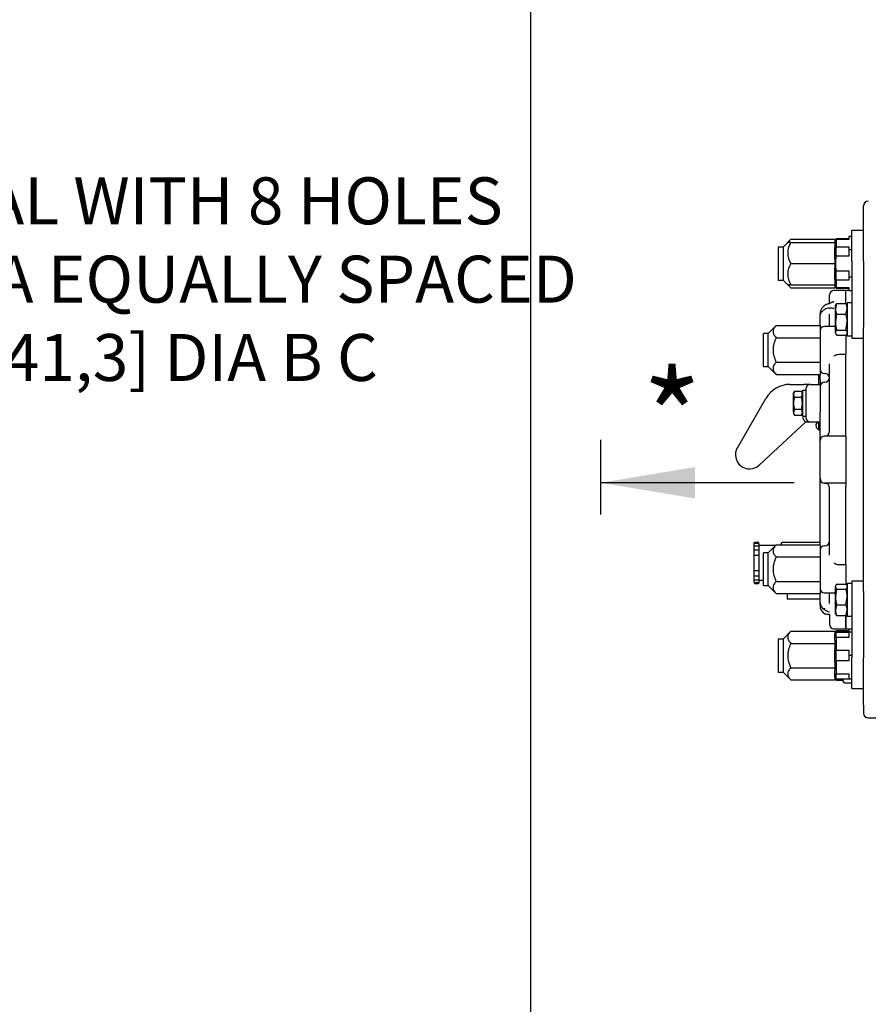
# Model space of a CAD drawing. Units: inches. Extents: x 0 to 17, y 0 to 11.
# Drawn here: x 8.3 to 10.5, y 6.2 to 8.9 of the extents above; entities that cross this region are included whole.
import ezdxf
from ezdxf import colors
from ezdxf.entities.mleader import LeaderData, LeaderLine
from ezdxf.enums import TextEntityAlignment as Align
from ezdxf.math import Vec2, Vec3

# ---------------------------------------------------------------- set-up
doc = ezdxf.new("R2010")
doc.units = ezdxf.units.IN
doc.header["$MEASUREMENT"] = 0
for name, color, linetype in [('31871070_3', 7, 'Continuous'), ('31871073', 7, 'Continuous'), ('31871075', 7, 'Continuous'), ('38115551_1', 7, 'Continuous'), ('38421002', 7, 'Continuous'), ('C__INSIGHT_GRC00', 7, 'Continuous'), ('Default', 7, 'Continuous'), ('HEX_HEAD_CAPSCRE', 7, 'Continuous'), ('LOCK_WASHER_(J06', 7, 'Continuous'), ('LOCK_WASHER_(J08', 7, 'Continuous')]:
    doc.layers.add(name, color=color, linetype=linetype)
doc.styles.add('SEACAD_Arial', font='arial.ttf')
doc.dimstyles.new('ANSI', dxfattribs={"dimtxt": 0.125, "dimasz": 0.25, "dimexe": 0.0625, "dimexo": 0.0625, "dimgap": 0.03125, "dimtad": 0, "dimtih": 1, "dimtoh": 1, "dimlfac": 10, "dimzin": 4, "dimdsep": 46, "dimtxsty": 'SEACAD_Arial', "dimblk1": '_SE_FILLED', "dimblk2": '_SE_FILLED', "dimsah": 1, "dimcen": 0.0625, "dimadec": 0, "dimazin": 0, "dimtfac": 1, "dimtdec": 1, "dimtofl": 0, "dimtmove": 0, "dimatfit": 3, "dimfxl": 1, "dimtolj": 1, "dimtzin": 4, "dimarcsym": 0})

# ---------------------------------------------------------------- blocks, each defined once
blk = doc.blocks.new('SEANNOT_GROUP5')
at = {"layer": 'Default', "linetype": 'Continuous'}
blk.add_hatch(color=7, dxfattribs=at).paths.add_polyline_path([(10.0806, 7.6749), (9.8306, 7.6332), (10.0806, 7.5915)])
at = {"layer": 'Default', "color": 7, "linetype": 'Continuous'}
blk.add_lwpolyline([(10.345, 7.6332), (9.8306, 7.6332)], dxfattribs=at)
blk = doc.blocks.new('SE')
at = {"layer": '31871070_3', "color": 7, "linetype": 'Continuous'}
for p, q in [((10.4564, 8.2819), (10.4527, 8.2754)), ((10.4547, 8.2789), (10.4527, 8.2754)), ((10.4564, 8.2803), (10.4564, 8.2819)), ((10.4907, 8.2819), (10.4564, 8.2819)), ((10.4907, 8.2803), (10.4564, 8.2803)), ((10.4564, 8.2803), (10.4564, 8.2607)), ((10.4907, 8.2886), (10.4907, 8.2803)), ((10.4984, 8.2886), (10.4907, 8.2886)), ((10.4527, 8.2726), (10.4527, 8.2754)), ((10.4527, 8.2291), (10.4527, 8.2591)), ((10.4564, 8.236), (10.4564, 8.2607)), ((10.4564, 8.2607), (10.4907, 8.2607)), ((10.4907, 8.2607), (10.4907, 8.2525)), ((10.4907, 8.2525), (10.4907, 8.236)), ((10.4984, 8.2525), (10.4907, 8.2525)), ((10.4907, 8.236), (10.4564, 8.236)), ((10.4527, 8.1736), (10.4527, 8.2037)), ((10.4564, 8.1721), (10.4564, 8.1968)), ((10.4564, 8.1968), (10.4907, 8.1968)), ((10.4907, 8.1968), (10.4907, 8.1803)), ((10.4907, 8.1803), (10.4907, 8.1721)), ((10.4984, 8.1803), (10.4907, 8.1803)), ((10.4527, 8.1574), (10.4527, 8.1601)), ((10.4527, 8.1574), (10.4564, 8.1509)), ((10.4907, 8.1721), (10.4564, 8.1721)), ((10.4564, 8.1721), (10.4564, 8.1525)), ((10.4564, 8.1525), (10.4564, 8.1509)), ((10.4564, 8.1525), (10.4907, 8.1525)), ((10.4564, 8.1509), (10.4907, 8.1509)), ((10.4907, 8.1525), (10.4907, 8.1442)), ((10.4984, 8.1442), (10.4907, 8.1442)), ((10.4564, 7.2389), (10.4527, 7.2324)), ((10.4547, 7.2359), (10.4527, 7.2324)), ((10.4527, 7.2132), (10.4527, 7.231)), ((10.4564, 7.2373), (10.4564, 7.2389)), ((10.4907, 7.2389), (10.4564, 7.2389)), ((10.4564, 7.2373), (10.4564, 7.2359)), ((10.4564, 7.2216), (10.4564, 7.2359)), ((10.4564, 7.2359), (10.4907, 7.2359)), ((10.4907, 7.2373), (10.4574, 7.2373)), ((10.4907, 7.2449), (10.4907, 7.2373)), ((10.4907, 7.2359), (10.4907, 7.2216)), ((10.4984, 7.2359), (10.4907, 7.2359)), ((10.4907, 7.2216), (10.4564, 7.2216)), ((10.4564, 7.2216), (10.4564, 7.1877)), ((10.4527, 7.1556), (10.4527, 7.1912)), ((10.4564, 7.1591), (10.4564, 7.1877)), ((10.4564, 7.1877), (10.4907, 7.1877)), ((10.4907, 7.1877), (10.4907, 7.1734)), ((10.4907, 7.1591), (10.4564, 7.1591)), ((10.4564, 7.1591), (10.4564, 7.1252)), ((10.4907, 7.1734), (10.4907, 7.1591)), ((10.4984, 7.1734), (10.4907, 7.1734)), ((10.4527, 7.1158), (10.4527, 7.1336)), ((10.4564, 7.1109), (10.4564, 7.1252)), ((10.4564, 7.1252), (10.4907, 7.1252)), ((10.4907, 7.1252), (10.4907, 7.1109)), ((10.4527, 7.1144), (10.4547, 7.1109)), ((10.455, 7.1104), (10.4564, 7.1079)), ((10.4564, 7.1109), (10.4564, 7.1095)), ((10.4907, 7.1109), (10.4564, 7.1109)), ((10.4564, 7.1095), (10.4564, 7.1079)), ((10.4564, 7.1079), (10.4756, 7.1079)), ((10.4574, 7.1095), (10.4756, 7.1095)), ((10.4984, 7.1109), (10.4907, 7.1109))]:
    blk.add_line(p, q, dxfattribs=at)
blk.add_open_spline([(10.4564, 8.236), (10.4553, 8.2295), (10.4547, 8.223), (10.4547, 8.2132), (10.4548, 8.2099), (10.4554, 8.2033), (10.4559, 8.2), (10.4564, 8.1968)], degree=3, knots=[0, 0, 0, 0, 0.5, 0.5, 0.75, 0.75, 1, 1, 1, 1], dxfattribs=at)
at = {"layer": '31871073', "color": 7, "linetype": 'Continuous'}
for p, q in [((10.3364, 8.2813), (10.3152, 8.2601)), ((10.3364, 8.2813), (10.4527, 8.2813)), ((10.4527, 8.2813), (10.4527, 8.2754)), ((10.3152, 8.2601), (10.3027, 8.2601)), ((10.3027, 8.2601), (10.3027, 8.1726)), ((10.3152, 8.2601), (10.3027, 8.2601)), ((10.3277, 8.2726), (10.3152, 8.2601)), ((10.3152, 8.2601), (10.3152, 8.1726)), ((10.3364, 8.2726), (10.3277, 8.2726)), ((10.3364, 8.2726), (10.4527, 8.2726)), ((10.4527, 8.2726), (10.4527, 8.2599)), ((10.4527, 8.2291), (10.4527, 8.2164)), ((10.3364, 8.2164), (10.4527, 8.2164)), ((10.4527, 8.2164), (10.4527, 8.2037)), ((10.4527, 8.1728), (10.4527, 8.1601)), ((10.3027, 8.1726), (10.3152, 8.1726)), ((10.3152, 8.1726), (10.3277, 8.1601)), ((10.3364, 8.1601), (10.3277, 8.1601)), ((10.3287, 8.1591), (10.3364, 8.1514)), ((10.3364, 8.1601), (10.4527, 8.1601)), ((10.3364, 8.1514), (10.4527, 8.1514)), ((10.4527, 8.1574), (10.4527, 8.1514)), ((10.3364, 7.2384), (10.3152, 7.2172)), ((10.3364, 7.2384), (10.4527, 7.2384)), ((10.4527, 7.2384), (10.4527, 7.231)), ((10.3152, 7.2172), (10.3027, 7.2172)), ((10.3027, 7.2172), (10.3027, 7.1297)), ((10.3152, 7.2172), (10.3027, 7.2172)), ((10.3277, 7.2297), (10.3152, 7.2172)), ((10.3152, 7.2172), (10.3152, 7.1297)), ((10.3364, 7.2059), (10.4527, 7.2059)), ((10.4527, 7.2132), (10.4527, 7.2059)), ((10.4527, 7.2059), (10.4527, 7.1912)), ((10.4527, 7.1556), (10.4527, 7.1409)), ((10.3027, 7.1297), (10.3152, 7.1297)), ((10.3152, 7.1297), (10.3364, 7.1085)), ((10.3364, 7.1409), (10.4527, 7.1409)), ((10.4527, 7.1409), (10.4527, 7.1336)), ((10.3364, 7.1085), (10.4527, 7.1085)), ((10.4527, 7.1158), (10.4527, 7.1085))]:
    blk.add_line(p, q, dxfattribs=at)
for centre in [(10.3782, 8.2445), (10.3782, 8.1883)]:
    blk.add_arc(centre, 0.0504, 146.052, 213.948, dxfattribs=at)
for points, knots in [([(10.3364, 8.2813), (10.3338, 8.2788), (10.3317, 8.2762), (10.33, 8.2732), (10.3298, 8.273), (10.3297, 8.2727)], [0, 0, 0, 0, 0.25, 0.25, 0.2760197, 0.2760197, 0.2760197, 0.2760197]), ([(10.3297, 8.1601), (10.3298, 8.1599), (10.3299, 8.1596), (10.3316, 8.1566), (10.3338, 8.154), (10.3364, 8.1514)], [0.7277181, 0.7277181, 0.7277181, 0.7277181, 0.75, 0.75, 1, 1, 1, 1]), ([(10.3364, 7.2384), (10.3338, 7.2358), (10.3317, 7.2332), (10.3294, 7.2292), (10.3288, 7.2278), (10.3279, 7.225), (10.3277, 7.2236), (10.3277, 7.2193), (10.3285, 7.2166), (10.3316, 7.2111), (10.3338, 7.2084), (10.3364, 7.2059)], [0, 0, 0, 0, 0.25, 0.25, 0.375, 0.375, 0.5, 0.5, 0.75, 0.75, 1, 1, 1, 1]), ([(10.3364, 7.2059), (10.3351, 7.2033), (10.3339, 7.2008), (10.3318, 7.1955), (10.3309, 7.1928), (10.3293, 7.1874), (10.3287, 7.1847), (10.3281, 7.1805), (10.3279, 7.1791), (10.3277, 7.1762), (10.3277, 7.1748), (10.3277, 7.1677), (10.3286, 7.1621), (10.3309, 7.154), (10.3318, 7.1513), (10.3339, 7.146), (10.3351, 7.1434), (10.3364, 7.1409)], [0, 0, 0, 0, 0.125, 0.125, 0.25, 0.25, 0.375, 0.375, 0.4375, 0.4375, 0.5, 0.5, 0.75, 0.75, 0.875, 0.875, 1, 1, 1, 1]), ([(10.3364, 7.1409), (10.3338, 7.1384), (10.3317, 7.1358), (10.3294, 7.1318), (10.3288, 7.1304), (10.3279, 7.1276), (10.3277, 7.1262), (10.3277, 7.1219), (10.3285, 7.1191), (10.3316, 7.1136), (10.3338, 7.111), (10.3364, 7.1085)], [0, 0, 0, 0, 0.25, 0.25, 0.375, 0.375, 0.5, 0.5, 0.75, 0.75, 1, 1, 1, 1])]:
    blk.add_open_spline(points, degree=3, knots=knots, dxfattribs=at)
at = {"layer": '31871075', "color": 7, "linetype": 'Continuous'}
for p, q in [((10.2973, 8.0515), (10.2761, 8.0303)), ((10.2973, 8.0515), (10.4136, 8.0515)), ((10.4136, 8.0515), (10.4136, 8.0191)), ((10.2636, 7.9428), (10.2636, 8.0303)), ((10.2761, 8.0303), (10.2636, 8.0303)), ((10.2761, 7.9428), (10.2761, 8.0303)), ((10.2973, 8.0191), (10.4136, 8.0191)), ((10.4136, 8.0191), (10.4136, 7.9541)), ((10.2636, 7.9428), (10.2761, 7.9428)), ((10.2761, 7.9428), (10.2973, 7.9216)), ((10.2973, 7.9541), (10.4136, 7.9541)), ((10.4136, 7.9541), (10.4136, 7.9216)), ((10.2973, 7.9216), (10.4136, 7.9216)), ((10.2973, 7.4682), (10.2761, 7.447)), ((10.2973, 7.4682), (10.4136, 7.4682)), ((10.4136, 7.4682), (10.4136, 7.4357)), ((10.2636, 7.3595), (10.2636, 7.447)), ((10.2761, 7.447), (10.2636, 7.447)), ((10.2761, 7.3595), (10.2761, 7.447)), ((10.2973, 7.4357), (10.4136, 7.4357)), ((10.4136, 7.4357), (10.4136, 7.3707)), ((10.2973, 7.3707), (10.4136, 7.3707)), ((10.4136, 7.3707), (10.4136, 7.3383)), ((10.2636, 7.3595), (10.2761, 7.3595)), ((10.2761, 7.3595), (10.2973, 7.3383)), ((10.2973, 7.3383), (10.4136, 7.3383))]:
    blk.add_line(p, q, dxfattribs=at)
for points, knots in [([(10.2973, 8.0515), (10.2948, 8.049), (10.2926, 8.0464), (10.2903, 8.0424), (10.2897, 8.041), (10.2889, 8.0382), (10.2886, 8.0368), (10.2886, 8.0325), (10.2895, 8.0297), (10.2926, 8.0242), (10.2948, 8.0216), (10.2973, 8.0191)], [0, 0, 0, 0, 0.25, 0.25, 0.375, 0.375, 0.5, 0.5, 0.75, 0.75, 1, 1, 1, 1]), ([(10.2973, 8.0191), (10.2961, 8.0165), (10.2949, 8.0139), (10.2928, 8.0087), (10.2918, 8.006), (10.2903, 8.0006), (10.2897, 7.9979), (10.2891, 7.9937), (10.2889, 7.9923), (10.2887, 7.9894), (10.2886, 7.988), (10.2886, 7.9809), (10.2895, 7.9753), (10.2918, 7.9671), (10.2928, 7.9644), (10.2949, 7.9592), (10.2961, 7.9566), (10.2973, 7.9541)], [0, 0, 0, 0, 0.125, 0.125, 0.25, 0.25, 0.375, 0.375, 0.4375, 0.4375, 0.5, 0.5, 0.75, 0.75, 0.875, 0.875, 1, 1, 1, 1]), ([(10.2973, 7.9541), (10.2948, 7.9516), (10.2926, 7.949), (10.2903, 7.9449), (10.2897, 7.9436), (10.2889, 7.9408), (10.2886, 7.9393), (10.2886, 7.9351), (10.2895, 7.9323), (10.2926, 7.9268), (10.2948, 7.9242), (10.2973, 7.9216)], [0, 0, 0, 0, 0.25, 0.25, 0.375, 0.375, 0.5, 0.5, 0.75, 0.75, 1, 1, 1, 1]), ([(10.2973, 7.4682), (10.2948, 7.4656), (10.2926, 7.463), (10.2903, 7.459), (10.2897, 7.4576), (10.2889, 7.4548), (10.2886, 7.4534), (10.2886, 7.4492), (10.2895, 7.4464), (10.2926, 7.4409), (10.2948, 7.4382), (10.2973, 7.4357)], [0, 0, 0, 0, 0.25, 0.25, 0.375, 0.375, 0.5, 0.5, 0.75, 0.75, 1, 1, 1, 1]), ([(10.2973, 7.4357), (10.2961, 7.4332), (10.2949, 7.4306), (10.2928, 7.4253), (10.2918, 7.4226), (10.2903, 7.4172), (10.2897, 7.4145), (10.2891, 7.4103), (10.2889, 7.4089), (10.2887, 7.406), (10.2886, 7.4046), (10.2886, 7.3975), (10.2895, 7.3919), (10.2918, 7.3838), (10.2928, 7.3811), (10.2949, 7.3758), (10.2961, 7.3733), (10.2973, 7.3707)], [0, 0, 0, 0, 0.125, 0.125, 0.25, 0.25, 0.375, 0.375, 0.4375, 0.4375, 0.5, 0.5, 0.75, 0.75, 0.875, 0.875, 1, 1, 1, 1]), ([(10.2973, 7.3707), (10.2948, 7.3682), (10.2926, 7.3656), (10.2903, 7.3616), (10.2897, 7.3602), (10.2889, 7.3574), (10.2886, 7.356), (10.2886, 7.3517), (10.2895, 7.3489), (10.2926, 7.3434), (10.2948, 7.3408), (10.2973, 7.3383)], [0, 0, 0, 0, 0.25, 0.25, 0.375, 0.375, 0.5, 0.5, 0.75, 0.75, 1, 1, 1, 1])]:
    blk.add_open_spline(points, degree=3, knots=knots, dxfattribs=at)
at = {"layer": '38115551_1', "color": 7, "linetype": 'Continuous'}
for p, q in [((10.4984, 8.2227), (10.4984, 8.3044)), ((10.5296, 8.3044), (10.4984, 8.3044)), ((10.5296, 8.2227), (10.5296, 8.3044)), ((10.4984, 8.2227), (10.4984, 8.0715)), ((10.5296, 8.2227), (10.5296, 8.0715)), ((10.4984, 8.0715), (10.4984, 8.018)), ((10.5296, 8.0715), (10.5296, 8.0462)), ((10.4984, 8.018), (10.5296, 8.018)), ((10.4984, 7.3718), (10.4984, 7.3182)), ((10.5296, 7.3718), (10.4984, 7.3718)), ((10.5296, 7.3435), (10.5296, 7.3182)), ((10.4984, 7.3182), (10.4984, 7.1671)), ((10.5296, 7.3182), (10.5296, 7.1671)), ((10.4984, 7.0854), (10.4984, 7.1671)), ((10.5296, 7.0854), (10.5296, 7.1671)), ((10.4984, 7.0854), (10.5296, 7.0854))]:
    blk.add_line(p, q, dxfattribs=at)
at = {"layer": '38421002', "color": 7, "linetype": 'Continuous'}
for p, q in [((10.3344, 7.8949), (10.3703, 7.8949)), ((10.3881, 7.8949), (10.3703, 7.8949)), ((10.3881, 7.8949), (10.4136, 7.8949)), ((10.4136, 7.8949), (10.4136, 7.8207)), ((10.3761, 7.8829), (10.3761, 7.8069)), ((10.1937, 7.7261), (10.2694, 7.8574)), ((10.3761, 7.7949), (10.2516, 7.6798)), ((10.3756, 7.7949), (10.3881, 7.7949)), ((10.3881, 7.7949), (10.4136, 7.7949))]:
    blk.add_line(p, q, dxfattribs=at)
for centre, radius, start, end in [((10.3344, 7.8199), 0.075, 90, 150), ((10.3881, 7.8829), 0.012, 90, 180), ((11.0631, 8.4789), 0.9674, 223.9992, 224.0432), ((10.3881, 7.8069), 0.012, 180, 270), ((10.2261, 7.7074), 0.0375, 150, 312.7274)]:
    blk.add_arc(centre, radius, start, end, dxfattribs=at)
blk.add_open_spline([(10.3677, 7.8064), (10.3679, 7.8062), (10.368, 7.806), (10.3681, 7.8057), (10.3682, 7.8055), (10.3684, 7.805), (10.3686, 7.8046), (10.369, 7.8035), (10.3693, 7.8028), (10.3699, 7.8014), (10.3702, 7.8007), (10.3709, 7.7995), (10.3713, 7.7989), (10.372, 7.7978), (10.3723, 7.7973), (10.3731, 7.7965), (10.3734, 7.7961), (10.3745, 7.7952), (10.3751, 7.7949), (10.3756, 7.7949)], degree=3, knots=[0, 0, 0, 0, 0.03125, 0.03125, 0.0625, 0.0625, 0.125, 0.125, 0.25, 0.25, 0.375, 0.375, 0.5, 0.5, 0.625, 0.625, 0.75, 0.75, 1, 1, 1, 1], dxfattribs=at)
at = {"layer": 'C__INSIGHT_GRC00', "color": 7, "linetype": 'Continuous'}
for p, q in [((10.5296, 8.3479), (10.5296, 8.3699)), ((10.5296, 8.347), (10.5296, 8.3479)), ((10.5296, 8.3044), (10.5296, 8.347)), ((10.4386, 8.1105), (10.4386, 8.1329)), ((10.4826, 8.1449), (10.4506, 8.1449)), ((10.4826, 8.1099), (10.4826, 8.1449)), ((10.4907, 8.1449), (10.4826, 8.1449)), ((10.4826, 8.1114), (10.4826, 8.1449)), ((10.4307, 8.1071), (10.4306, 8.1075)), ((10.4386, 8.098), (10.4402, 8.098)), ((10.4136, 8.0761), (10.4136, 8.0822)), ((10.4136, 8.0515), (10.4136, 8.0761)), ((10.4386, 8.0512), (10.4386, 8.0814)), ((10.4546, 8.0491), (10.4256, 8.0491)), ((10.5296, 7.9727), (10.5296, 8.0462)), ((10.4826, 8.0268), (10.4826, 7.9741)), ((10.4826, 7.9741), (10.4642, 7.9741)), ((10.4826, 7.7574), (10.4826, 7.9741)), ((10.4826, 7.7574), (10.4826, 7.9741)), ((10.5296, 7.9594), (10.5296, 7.9727)), ((10.4386, 7.7694), (10.4386, 7.9496)), ((10.5296, 7.4304), (10.5296, 7.9594)), ((10.4105, 7.8949), (10.4105, 7.9216)), ((10.4136, 7.9071), (10.4136, 7.9216)), ((10.4256, 7.9241), (10.4267, 7.9241)), ((10.4136, 7.9071), (10.4136, 7.8886)), ((10.4266, 7.9011), (10.4261, 7.9011)), ((10.4136, 7.7694), (10.4136, 7.8207)), ((10.4105, 7.7729), (10.4105, 7.7949)), ((10.4136, 7.7729), (10.4105, 7.7729)), ((10.4136, 7.7454), (10.4136, 7.7694)), ((10.4826, 7.7574), (10.4256, 7.7574)), ((10.4826, 7.7574), (10.4826, 7.6324)), ((10.4136, 7.6444), (10.4136, 7.7454)), ((10.4136, 7.4682), (10.4136, 7.6444)), ((10.4356, 7.6324), (10.4256, 7.6324)), ((10.4266, 7.6324), (10.4356, 7.6324)), ((10.4826, 7.6324), (10.4356, 7.6324)), ((10.4386, 7.6204), (10.4383, 7.6232)), ((10.4826, 7.6324), (10.4826, 7.624)), ((10.4826, 7.4157), (10.4826, 7.624)), ((10.4826, 7.4157), (10.4826, 7.624)), ((10.4386, 7.4402), (10.4386, 7.6204)), ((10.2386, 7.4709), (10.2386, 7.4733)), ((10.2386, 7.4662), (10.2386, 7.4709)), ((10.2386, 7.464), (10.2386, 7.4662)), ((10.2501, 7.4743), (10.2396, 7.4743)), ((10.2501, 7.4719), (10.2396, 7.4719)), ((10.2511, 7.4709), (10.2511, 7.4733)), ((10.2511, 7.4709), (10.2511, 7.4662)), ((10.2511, 7.4662), (10.2511, 7.464)), ((10.2951, 7.4659), (10.2511, 7.4659)), ((10.3101, 7.4679), (10.3101, 7.4711)), ((10.4136, 7.4741), (10.3131, 7.4741)), ((10.4266, 7.4657), (10.4256, 7.4657)), ((10.2386, 7.458), (10.2386, 7.4638)), ((10.2386, 7.4556), (10.2386, 7.458)), ((10.2386, 7.4528), (10.2386, 7.4556)), ((10.2386, 7.4461), (10.2386, 7.4529)), ((10.2386, 7.4437), (10.2386, 7.4461)), ((10.2386, 7.4401), (10.2386, 7.4437)), ((10.2386, 7.4391), (10.2386, 7.4401)), ((10.2501, 7.4648), (10.2396, 7.4648)), ((10.2501, 7.4539), (10.2396, 7.4539)), ((10.2501, 7.4401), (10.2396, 7.4401)), ((10.2511, 7.4638), (10.2511, 7.458)), ((10.2511, 7.458), (10.2511, 7.4556)), ((10.2511, 7.4556), (10.2511, 7.4528)), ((10.2511, 7.4529), (10.2511, 7.4461)), ((10.2511, 7.4461), (10.2511, 7.4437)), ((10.2511, 7.4437), (10.2511, 7.4401)), ((10.2511, 7.4401), (10.2511, 7.4391)), ((10.2386, 7.4316), (10.2386, 7.4391)), ((10.2386, 7.4294), (10.2386, 7.4316)), ((10.2386, 7.4255), (10.2386, 7.4294)), ((10.2386, 7.4238), (10.2386, 7.4255)), ((10.2386, 7.416), (10.2386, 7.4238)), ((10.2386, 7.4143), (10.2386, 7.416)), ((10.2386, 7.4104), (10.2386, 7.4143)), ((10.2511, 7.4391), (10.2511, 7.4316)), ((10.2511, 7.4316), (10.2511, 7.4294)), ((10.2511, 7.4294), (10.2511, 7.4255)), ((10.2511, 7.4255), (10.2511, 7.4238)), ((10.2511, 7.4238), (10.2511, 7.416)), ((10.2511, 7.416), (10.2511, 7.4143)), ((10.2511, 7.4143), (10.2511, 7.4104)), ((10.4642, 7.4157), (10.4826, 7.4157)), ((10.4826, 7.4157), (10.4826, 7.3631)), ((10.5296, 7.4171), (10.5296, 7.4304)), ((10.5296, 7.3435), (10.5296, 7.4171)), ((10.2386, 7.4082), (10.2386, 7.4104)), ((10.2386, 7.4007), (10.2386, 7.4082)), ((10.2386, 7.3997), (10.2386, 7.4007)), ((10.2386, 7.3961), (10.2386, 7.3997)), ((10.2386, 7.3937), (10.2386, 7.3961)), ((10.2386, 7.3869), (10.2386, 7.3937)), ((10.2386, 7.3842), (10.2386, 7.387)), ((10.2396, 7.3997), (10.2501, 7.3997)), ((10.2511, 7.4104), (10.2511, 7.4082)), ((10.2511, 7.4082), (10.2511, 7.4007)), ((10.2511, 7.4007), (10.2511, 7.3997)), ((10.2511, 7.3997), (10.2511, 7.3961)), ((10.2511, 7.3961), (10.2511, 7.3937)), ((10.2511, 7.3937), (10.2511, 7.3869)), ((10.2511, 7.387), (10.2511, 7.3842)), ((10.2386, 7.3818), (10.2386, 7.3842)), ((10.2386, 7.376), (10.2386, 7.3818)), ((10.2386, 7.3736), (10.2386, 7.3758)), ((10.2386, 7.3689), (10.2386, 7.3736)), ((10.2386, 7.3689), (10.2386, 7.3665)), ((10.2396, 7.3859), (10.2501, 7.3859)), ((10.2396, 7.375), (10.2501, 7.375)), ((10.2396, 7.3679), (10.2501, 7.3679)), ((10.2396, 7.3655), (10.2501, 7.3655)), ((10.2511, 7.3842), (10.2511, 7.3818)), ((10.2511, 7.3818), (10.2511, 7.376)), ((10.2511, 7.3758), (10.2511, 7.3736)), ((10.2511, 7.3739), (10.2636, 7.3739)), ((10.2511, 7.3736), (10.2511, 7.3689)), ((10.2511, 7.3689), (10.2511, 7.3665)), ((10.3266, 7.3383), (10.3266, 7.3239)), ((10.4136, 7.3137), (10.4136, 7.3383)), ((10.4256, 7.3407), (10.4546, 7.3407)), ((10.4386, 7.3116), (10.4386, 7.3386)), ((10.4136, 7.3239), (10.3266, 7.3239)), ((10.4136, 7.3076), (10.4136, 7.3137)), ((10.4243, 7.2968), (10.4256, 7.2983)), ((10.4386, 7.2797), (10.4386, 7.2569)), ((10.4826, 7.2796), (10.4826, 7.2449)), ((10.4826, 7.2449), (10.4826, 7.2786)), ((10.4506, 7.2449), (10.4826, 7.2449)), ((10.4826, 7.2449), (10.4984, 7.2449)), ((10.4756, 7.1046), (10.4756, 7.1109)), ((10.4796, 7.1006), (10.4984, 7.1006)), ((10.5296, 7.0428), (10.5296, 7.0854)), ((10.5296, 7.0418), (10.5296, 7.0428)), ((10.5296, 7.0418), (10.5296, 7.0199)), ((10.5421, 7.0074), (10.6046, 7.0074))]:
    blk.add_line(p, q, dxfattribs=at)
for centre, radius, start, end in [((10.5421, 8.3699), 0.0125, 90, 180), ((10.4506, 8.1329), 0.012, 90, 180), ((10.4398, 8.0826), 0.0261, 110.1992, 180.8769), ((10.4509, 8.0493), 0.0616, 102.7952, 110.4448), ((10.4329, 8.1279), 0.0189, 279.0547, 307.7349), ((10.4401, 8.0637), 0.0343, 72.1598, 89.8056), ((10.4256, 8.0371), 0.012, 90, 180), ((10.4633, 8.0746), 0.0268, 241.7185, 250.8369), ((10.4635, 7.9519), 0.0222, 88.2464, 125.3283), ((10.4256, 7.9361), 0.012, 180, 270), ((10.4268, 7.9122), 0.0118, 4.6185, 90.8649), ((10.4266, 7.9131), 0.012, 270, 360), ((10.4261, 7.8886), 0.0125, 90, 180), ((10.4128, 7.7854), 0.0104, 113.5233, 180), ((10.4128, 7.7854), 0.0104, 180, 257.1118), ((10.4256, 7.7454), 0.012, 90, 180), ((10.4266, 7.7694), 0.012, 270, 360), ((10.4256, 7.6444), 0.012, 180, 270), ((10.4266, 7.6204), 0.012, 13.3137, 90), ((10.2396, 7.4733), 0.001, 90, 180), ((10.2396, 7.4709), 0.001, 90, 180), ((10.2501, 7.4733), 0.001, 0, 90), ((10.2501, 7.4709), 0.001, 0, 90), ((10.3131, 7.4711), 0.003, 90, 180), ((10.4256, 7.4537), 0.012, 90, 180), ((10.4266, 7.4777), 0.012, 270, 360), ((10.2396, 7.4638), 0.001, 90, 180), ((10.2396, 7.4529), 0.001, 90, 180), ((10.2396, 7.4391), 0.001, 90, 180), ((10.2501, 7.4638), 0.001, 0, 90), ((10.2501, 7.4529), 0.001, 0, 90), ((10.2501, 7.4391), 0.001, 0, 90), ((10.4634, 7.4378), 0.0221, 234.5876, 271.8377), ((10.2396, 7.4007), 0.001, 180, 270), ((10.2501, 7.4007), 0.001, 270, 0), ((10.2396, 7.3869), 0.001, 180, 270), ((10.2396, 7.376), 0.001, 180, 270), ((10.2396, 7.3689), 0.001, 180, 270), ((10.2396, 7.3665), 0.001, 180, 270), ((10.2501, 7.3869), 0.001, 270, 0), ((10.2501, 7.376), 0.001, 270, 0), ((10.2501, 7.3689), 0.001, 270, 0), ((10.2501, 7.3665), 0.001, 270, 0), ((10.4256, 7.3527), 0.012, 180, 270), ((10.4634, 7.315), 0.027, 107.084, 118.1956), ((10.4354, 7.3156), 0.0218, 184.877, 239.4602), ((10.4401, 7.3073), 0.0265, 179.4568, 238.6833), ((10.4407, 7.3131), 0.0231, 224.6885, 264.8406), ((10.4357, 7.3207), 0.0372, 255.4804, 274.5562), ((10.4506, 7.2569), 0.012, 180, 270), ((10.4796, 7.1046), 0.004, 180, 270), ((10.5421, 7.0199), 0.0125, 180, 270)]:
    blk.add_arc(centre, radius, start, end, dxfattribs=at)
blk.add_ellipse((10.4386, 8.1036), major_axis=(0.00132, -0.00585), ratio=0.461502, start_param=2.685514, end_param=3.164909, dxfattribs=at)
for points, knots in [([(10.4386, 8.098), (10.4363, 8.098), (10.434, 8.0977), (10.4307, 8.0966), (10.4296, 8.0962), (10.4276, 8.0952), (10.4266, 8.0946), (10.4256, 8.0939)], [0, 0, 0, 0, 0.5, 0.5, 0.75, 0.75, 1, 1, 1, 1]), ([(10.4435, 8.1125), (10.4435, 8.1125), (10.4436, 8.1126), (10.4442, 8.1131), (10.445, 8.1136), (10.4465, 8.1144), (10.4473, 8.1147), (10.4489, 8.1151), (10.4498, 8.1152), (10.4506, 8.1152)], [0.6196688, 0.6196688, 0.6196688, 0.6196688, 0.625, 0.625, 0.75, 0.75, 0.875, 0.875, 1, 1, 1, 1]), ([(10.4445, 8.1129), (10.445, 8.1132), (10.4455, 8.1135), (10.4467, 8.1141), (10.4474, 8.1144), (10.4486, 8.1148), (10.449, 8.1149), (10.4498, 8.115), (10.4502, 8.1151), (10.4506, 8.1152)], [0.6624978, 0.6624978, 0.6624978, 0.6624978, 0.75, 0.75, 0.875, 0.875, 0.9375, 0.9375, 1, 1, 1, 1]), ([(10.4136, 8.0761), (10.4136, 8.0765), (10.4136, 8.0769), (10.4137, 8.0777), (10.4138, 8.0781), (10.414, 8.0793), (10.4142, 8.0801), (10.4149, 8.0825), (10.4157, 8.084), (10.4173, 8.0863), (10.4179, 8.0871), (10.4192, 8.0886), (10.4199, 8.0893), (10.4214, 8.0907), (10.4222, 8.0914), (10.4238, 8.0927), (10.4247, 8.0933), (10.4256, 8.0939)], [0, 0, 0, 0, 0.0625, 0.0625, 0.125, 0.125, 0.25, 0.25, 0.5, 0.5, 0.625, 0.625, 0.75, 0.75, 0.875, 0.875, 1, 1, 1, 1]), ([(10.4256, 7.2983), (10.426, 7.2986), (10.4263, 7.2989), (10.4266, 7.2993), (10.4266, 7.2993), (10.4266, 7.2993), (10.4266, 7.2993)], [0, 0, 0, 0, 0.968646, 0.968646, 0.968646, 1, 1, 1, 1]), ([(10.4312, 7.2837), (10.4317, 7.2837), (10.4338, 7.2835), (10.4369, 7.2827), (10.4396, 7.2816), (10.4404, 7.2811), (10.4404, 7.281), (10.4404, 7.281)], [0, 0, 0, 0, 0.0520137, 0.2315643, 0.3959662, 0.5475344, 0.5810722, 0.5810722, 0.5810722, 0.5810722])]:
    blk.add_open_spline(points, degree=3, knots=knots, dxfattribs=at)
for points in [[(10.4385, 8.0511), (10.4384, 8.0503), (10.4384, 8.0497), (10.4382, 8.0491)], [(10.4381, 7.3408), (10.4383, 7.3402), (10.4384, 7.3395), (10.4385, 7.3387)]]:
    blk.add_open_spline(points, degree=3, dxfattribs=at)
at = {"layer": 'HEX_HEAD_CAPSCRE', "color": 7, "linetype": 'Continuous'}
for p, q in [((10.4579, 8.1099), (10.4546, 8.0956)), ((10.4558, 8.1071), (10.4546, 8.1051)), ((10.4546, 8.0956), (10.4546, 8.1051)), ((10.4546, 8.0604), (10.4546, 8.0956)), ((10.4579, 8.1099), (10.4826, 8.1099)), ((10.4826, 8.0814), (10.4859, 8.0956)), ((10.4859, 8.1051), (10.4847, 8.1071)), ((10.4579, 8.0814), (10.4546, 8.0604)), ((10.4579, 8.0814), (10.4826, 8.0814)), ((10.4546, 8.0327), (10.4546, 8.0604)), ((10.4826, 8.0394), (10.4859, 8.0604)), ((10.4546, 8.0327), (10.4546, 8.0308)), ((10.4546, 8.0308), (10.4558, 8.0288)), ((10.4579, 8.0394), (10.4826, 8.0394)), ((10.4579, 8.026), (10.4826, 8.026)), ((10.4847, 8.0288), (10.4859, 8.0308)), ((10.3458, 7.877), (10.3433, 7.869)), ((10.3458, 7.877), (10.3433, 7.8727)), ((10.3433, 7.869), (10.3433, 7.8727)), ((10.3433, 7.8449), (10.3433, 7.869)), ((10.3458, 7.877), (10.3642, 7.877)), ((10.3458, 7.861), (10.3642, 7.861)), ((10.3667, 7.8727), (10.3642, 7.877)), ((10.3642, 7.861), (10.3667, 7.869)), ((10.3433, 7.8208), (10.3433, 7.8449)), ((10.3458, 7.8288), (10.3433, 7.8208)), ((10.3433, 7.8208), (10.3433, 7.8171)), ((10.3433, 7.8171), (10.3458, 7.8128)), ((10.3458, 7.8288), (10.3642, 7.8288)), ((10.3458, 7.8128), (10.3642, 7.8128)), ((10.3642, 7.8128), (10.3667, 7.8208)), ((10.3642, 7.8128), (10.3667, 7.8171)), ((10.4558, 7.3609), (10.4546, 7.359)), ((10.4579, 7.3638), (10.4826, 7.3638)), ((10.4859, 7.359), (10.4847, 7.3609)), ((10.4546, 7.359), (10.4546, 7.3571)), ((10.4546, 7.3294), (10.4546, 7.3571)), ((10.4579, 7.3504), (10.4546, 7.3294)), ((10.4579, 7.3504), (10.4826, 7.3504)), ((10.4546, 7.2941), (10.4546, 7.3294)), ((10.4579, 7.3084), (10.4546, 7.2941)), ((10.4579, 7.3084), (10.4826, 7.3084)), ((10.4826, 7.3084), (10.4859, 7.3294)), ((10.4546, 7.2847), (10.4546, 7.2941)), ((10.4546, 7.2847), (10.4558, 7.2827)), ((10.4826, 7.2798), (10.4859, 7.2941)), ((10.4847, 7.2827), (10.4859, 7.2847)), ((10.4579, 7.2798), (10.4826, 7.2798))]:
    blk.add_line(p, q, dxfattribs=at)
for centre, radius, start, end in [((10.4897, 8.0963), 0.0351, 180.9944, 205.1389), ((10.4508, 8.095), 0.0351, 0.9944, 25.1389), ((10.4134, 8.0597), 0.0724, 0.5447, 17.4169), ((10.5271, 8.061), 0.0724, 180.5447, 197.4169), ((10.4648, 8.0335), 0.0102, 184.9468, 227.7541), ((10.4757, 8.0335), 0.0102, 312.2463, 333.116), ((10.359, 7.8694), 0.0157, 181.6642, 212.72), ((10.351, 7.8685), 0.0157, 1.6642, 32.72), ((10.359, 7.8213), 0.0157, 181.6642, 212.72), ((10.351, 7.8203), 0.0157, 1.6642, 32.72), ((10.4648, 7.358), 0.0102, 184.9465, 227.753), ((10.4757, 7.358), 0.0102, 312.2475, 355.053), ((10.4134, 7.3287), 0.0724, 0.5447, 17.4169), ((10.5271, 7.3301), 0.0724, 180.5447, 197.4169), ((10.4508, 7.2935), 0.0351, 0.9944, 25.1392), ((10.4897, 7.2948), 0.0351, 180.9944, 205.1392), ((10.4648, 7.2874), 0.0102, 206.8705, 227.753), ((10.4757, 7.2874), 0.0102, 312.2475, 333.1158)]:
    blk.add_arc(centre, radius, start, end, dxfattribs=at)
for points in [[(10.4557, 8.107), (10.4563, 8.108), (10.457, 8.109), (10.4579, 8.1099)], [(10.4826, 8.1099), (10.4835, 8.109), (10.4842, 8.108), (10.4848, 8.107)], [(10.4848, 7.3609), (10.4842, 7.3619), (10.4835, 7.3628), (10.4826, 7.3638)]]:
    blk.add_open_spline(points, degree=3, dxfattribs=at)
for points, knots in [([(10.4579, 8.0394), (10.4569, 8.0383), (10.4561, 8.0372), (10.4552, 8.0355), (10.455, 8.0349), (10.4547, 8.0338), (10.4546, 8.0332), (10.4546, 8.0327)], [0, 0, 0, 0, 0.5, 0.5, 0.75, 0.75, 1, 1, 1, 1]), ([(10.4859, 8.0327), (10.4859, 8.0332), (10.4858, 8.0338), (10.4855, 8.0349), (10.4853, 8.0355), (10.4844, 8.0372), (10.4836, 8.0383), (10.4826, 8.0394)], [0, 0, 0, 0, 0.25, 0.25, 0.5, 0.5, 1, 1, 1, 1]), ([(10.3458, 7.861), (10.345, 7.8583), (10.3444, 7.8557), (10.3435, 7.8503), (10.3433, 7.8476), (10.3433, 7.8449)], [0, 0, 0, 0, 0.5, 0.5, 1, 1, 1, 1]), ([(10.3667, 7.8449), (10.3667, 7.8476), (10.3665, 7.8503), (10.3656, 7.8557), (10.365, 7.8583), (10.3642, 7.861)], [0, 0, 0, 0, 0.5, 0.5, 1, 1, 1, 1]), ([(10.3433, 7.8449), (10.3433, 7.8422), (10.3435, 7.8394), (10.3444, 7.8341), (10.345, 7.8314), (10.3458, 7.8288)], [0, 0, 0, 0, 0.5, 0.5, 1, 1, 1, 1]), ([(10.3642, 7.8288), (10.365, 7.8314), (10.3656, 7.8341), (10.3663, 7.8381), (10.3664, 7.8394), (10.3667, 7.8422), (10.3667, 7.8435), (10.3667, 7.8449)], [0, 0, 0, 0, 0.5, 0.5, 0.75, 0.75, 1, 1, 1, 1]), ([(10.4579, 7.3638), (10.4569, 7.3627), (10.4561, 7.3616), (10.4552, 7.36), (10.455, 7.3594), (10.4547, 7.3583), (10.4546, 7.3577), (10.4546, 7.3571)], [0, 0, 0, 0, 0.5, 0.5, 0.75, 0.75, 1, 1, 1, 1])]:
    blk.add_open_spline(points, degree=3, knots=knots, dxfattribs=at)
at = {"layer": 'LOCK_WASHER_(J06', "color": 7, "linetype": 'Continuous'}
for p, q in [((10.3667, 7.879), (10.3667, 7.8107)), ((10.3761, 7.879), (10.3667, 7.879)), ((10.3667, 7.8107), (10.3761, 7.8107))]:
    blk.add_line(p, q, dxfattribs=at)
at = {"layer": 'LOCK_WASHER_(J08', "color": 7, "linetype": 'Continuous'}
for p, q in [((10.4859, 8.1116), (10.4859, 8.0243)), ((10.4984, 8.1116), (10.4859, 8.1116)), ((10.4859, 8.0243), (10.4984, 8.0243)), ((10.4859, 7.3655), (10.4859, 7.2782)), ((10.4984, 7.3655), (10.4859, 7.3655)), ((10.4859, 7.2782), (10.4984, 7.2782))]:
    blk.add_line(p, q, dxfattribs=at)
blk = doc.blocks.new('DMBLK140')
at = {"layer": 'Default', "linetype": 'Continuous'}
for points in [[(9.8944, 9.7029), (9.6444, 9.6613), (9.8944, 9.6196)], [(11.5555, 9.7029), (11.5555, 9.6196), (11.8055, 9.6613)]]:
    blk.add_hatch(color=7, dxfattribs=at).paths.add_polyline_path(points)
at = {"layer": 'Default', "color": 7, "linetype": 'Continuous'}
for p, q in [((9.6444, 6.0284), (9.6444, 9.7238)), ((11.8055, 8.182), (11.8055, 9.7238)), ((10.3812, 9.6613), (9.6444, 9.6613)), ((11.8055, 9.6613), (11.0687, 9.6613))]:
    blk.add_line(p, q, dxfattribs=at)
at = {"layer": 'Default', "color": 7, "linetype": 'Continuous', "style": 'SEACAD_Arial'}
for s, p in [('21.61', (10.5459, 9.8175)), ('[', (10.4437, 9.63)), (']', (10.9664, 9.63)), ('548,9', (10.5459, 9.63))]:
    blk.add_text(s, height=0.125, dxfattribs=at).set_placement(p, align=Align.TOP_LEFT)
blk = doc.blocks.new('_SE_FILLED')
at = {"color": 0}
blk.add_line((0, 0), (-1, 0), dxfattribs=at)
blk.add_solid([(0, 0), (-1, -0.1665), (-1, 0.1665), (0, 0)], dxfattribs=at)
blk = doc.blocks.new('_Dot')
at = {"color": 0, "linetype": 'ByBlock', "lineweight": -2}
blk.add_line((-0.5, 0), (-1, 0), dxfattribs=at)
at = {"color": 0, "linetype": 'ByBlock', "const_width": 0.5}
blk.add_lwpolyline([(-0.25, 0, 1), (0.25, 0, 1)], format="xyb", close=True, dxfattribs=at)

msp = doc.modelspace()

# ---------------------------------------------------------------- linework, layer by layer
at = {"layer": 'Default', "color": 7, "linetype": 'Continuous'}
msp.add_line((9.8296, 7.7472), (9.8296, 7.5487), dxfattribs=at)

# ---------------------------------------------------------------- block references
at = {"layer": 'Default'}
for name in ['SE', 'SEANNOT_GROUP5']:
    msp.add_blockref(name, (0, 0), dxfattribs=at)

# ---------------------------------------------------------------- texts
at = {"layer": 'Default', "insert": (9.9404, 7.9283), "char_height": 0.25, "width": 0.107955, "attachment_point": 1}
msp.add_mtext('{\\fHelvetica-Narrow|b0||i0||c0|p34;\\C7;\\H0.25;\\W1.;*}', dxfattribs=at)

# ---------------------------------------------------------------- dimensions: what is measured, and where the dimension line sits
at = {"layer": 'Default', "color": 7, "linetype": 'Continuous'}
dim = msp.add_linear_dim(base=(9.6444, 9.6613), p1=(11.8055, 7.6945), p2=(9.6444, 5.9659), text='\\A1;<>', dimstyle='ANSI', override={"dimlfac": 1, "dimpost": '\\X'}, dxfattribs=at)
dim.commit()
dim.dimension.update_dxf_attribs({"geometry": 'DMBLK140', "text_midpoint": (10.7249, 9.6613), "dimtype": 160})

# ---------------------------------------------------------------- leaders
ml = msp.add_multileader_mtext('Standard', dxfattribs=at)
ml.set_content('{\\pxsm0.9;\\fMicrosoft Sans Serif|b0||i0||c0|p34;\\W1.;18067\\P}', color=256)
ml.set_leader_properties()
ml.set_arrow_properties(name='DOT')
ml.build(insert=Vec2(0, 0))
ml.multileader.update_dxf_attribs({"leader_type": 0, "dogleg_length": 0, "arrow_head_size": 0.188})
ctx = ml.context
ctx.base_point, ctx.char_height, ctx.arrow_head_size, ctx.landing_gap_size = Vec3(10.0961, 10.4426), 0.188, 0.188, 0.094
ctx.text_align_type = 1
notes = []
notes.append((ctx, [(0, (0, 0, 0), (0, 0), (1, 0), 1, [])]))
ctx.mtext.insert, ctx.mtext.alignment = Vec3(10.5308, 10.5382), 2
ml = msp.add_multileader_mtext('Standard', dxfattribs=at)
ml.set_content('{\\pxsm0.9;\\fHelvetica-Narrow|b0||i0||c0|p34;\\W1.;1\\P}', color=256)
ml.set_leader_properties()
ml.set_arrow_properties(name='DOT')
ml.build(insert=Vec2(0, 0))
ml.multileader.update_dxf_attribs({"leader_type": 0, "dogleg_length": 0, "arrow_head_size": 0.09})
ctx = ml.context
ctx.base_point, ctx.char_height, ctx.arrow_head_size, ctx.landing_gap_size = Vec3(11.9878, 10.3932), 0.09, 0.09, 0.045
notes.append((ctx, [(0, (0, 0, 0), (0, 0), (1, 0), 1, [])]))
ctx.mtext.insert = Vec3(12.0778, 10.4382)
ml = msp.add_multileader_mtext('Standard', dxfattribs=at)
ml.set_content('{\\pxsm0.9;\\fHelvetica-Narrow|b0||i0||c0|p34;\\W1.;1\\P}', color=256)
ml.set_leader_properties()
ml.set_arrow_properties(name='DOT')
ml.build(insert=Vec2(0, 0))
ml.multileader.update_dxf_attribs({"leader_type": 0, "dogleg_length": 0, "arrow_head_size": 0.09})
ctx = ml.context
ctx.base_point, ctx.char_height, ctx.arrow_head_size, ctx.landing_gap_size = Vec3(11.6315, 10.3903), 0.09, 0.09, 0.045
notes.append((ctx, [(0, (0, 0, 0), (0, 0), (1, 0), 1, [])]))
ctx.mtext.insert = Vec3(11.7215, 10.4353)
ml = msp.add_multileader_mtext('Standard', dxfattribs=at)
ml.set_content('{\\pxsm0.9;\\fHelvetica-Narrow|b0||i0||c0|p34;\\W1.;DISCHARGE:\\P6.00 NOMINAL WITH 8 HOLES\\P.87/[22,1] DIA EQUALLY SPACED\\PON A 9.50/[241,3] DIA B C\\P}', color=256)
ml.set_leader_properties()
ml.build(insert=Vec2(0, 0))
ml.multileader.update_dxf_attribs({"dogleg_length": 0.1875, "arrow_head_size": 0.25})
ctx = ml.context
ctx.base_point, ctx.char_height, ctx.arrow_head_size, ctx.landing_gap_size = Vec3(7.1716, 8.602), 0.125, 0.25, 0.0625
notes.append((ctx, [(0, (1, 1, 0), (7.0116, 8.5745), (1, 0), 0.1875, [(0, [(6.6141, 8.1257)], 0, [])])]))
ctx.mtext.insert = Vec3(7.2616, 8.6541)
for ctx, leaders in notes:
    for number, flags, end, landing, length, lines in leaders:
        leader = LeaderData()
        leader.index, (leader.has_last_leader_line, leader.has_dogleg_vector, leader.attachment_direction) = number, flags
        leader.last_leader_point, leader.dogleg_vector, leader.dogleg_length = Vec3(end), Vec3(landing), length
        for number, points, colour, breaks in lines:
            line = LeaderLine()
            line.index, line.vertices, line.color, line.breaks = number, Vec3.list(points), colors.encode_raw_color(colour), breaks
            leader.lines.append(line)
        ctx.leaders.append(leader)

doc.saveas('drawing.dxf')
